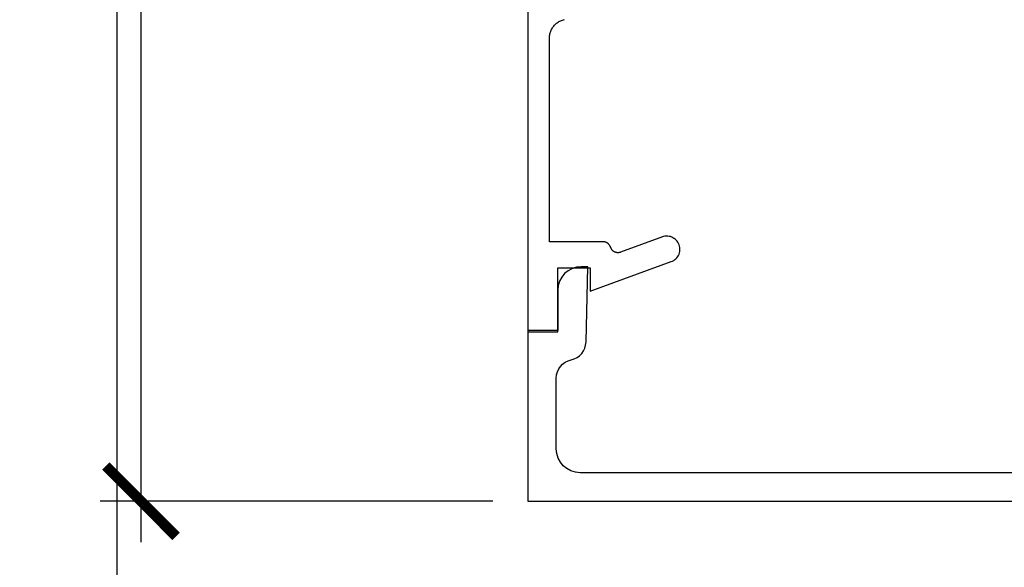
# Model space of a CAD drawing. Units: inches. Extents: x -40 to 68, y 507 to 550.
# Drawn here: x 36 to 38, y 530 to 531 of the extents above; entities that cross this region are included whole.
import ezdxf

# ---------------------------------------------------------------- set-up
doc = ezdxf.new("R2010")
doc.units = ezdxf.units.IN
doc.header["$LTSCALE"] = 0.5
doc.header["$MEASUREMENT"] = 0
doc.layers.add('Arcadia-Dim', color=4, linetype='Continuous')
doc.layers.add('Arcadia-Profile', color=5, linetype='Continuous')
doc.layers.add('Arcadia-mview', color=6, linetype='Continuous', plot=False)
doc.styles.get("Standard").update_dxf_attribs({"font": 'ARIALN.TTF'})
doc.dimstyles.new('Arcadia-2', dxfattribs={"dimscale": 2, "dimtxt": 0.0938, "dimasz": 0.0938, "dimexe": 0.0546, "dimexo": 0.0469, "dimgap": 0.0469, "dimtad": 0, "dimtih": 1, "dimdec": 4, "dimrnd": 0.0625, "dimzin": 3, "dimdsep": 46, "dimlunit": 4, "dimtxsty": 'Standard', "dimblk": 'ARCHTICK', "dimcen": 0.0469, "dimdle": 0.0546, "dimclrd": 256, "dimclre": 256, "dimclrt": 256, "dimadec": 0, "dimazin": 0, "dimtfac": 0.75, "dimtix": 1, "dimtmove": 2, "dimatfit": 3, "dimfxl": 1, "dimtolj": 1, "dimtzin": 3, "dimlwd": -3, "dimlwe": -3, "dimarcsym": 0})

# ---------------------------------------------------------------- blocks, each defined once
blk = doc.blocks.new('_ArchTick')
at = {"color": 0, "linetype": 'ByBlock', "lineweight": -3, "const_width": 0.15}
blk.add_lwpolyline([(-0.5, -0.5), (0.5, 0.5)], dxfattribs=at)
blk = doc.blocks.new('*D38')
at = {"layer": 'Arcadia-Dim', "lineweight": -3}
for p, q in [((36.19039103400124, 534.7374083021909), (36.19039103400124, 532.6367591548512)), ((37.12890536542834, 534.628208302191), (36.08119103400124, 534.628208302191)), ((36.19039103400124, 530.019058302191), (36.19039103400124, 532.1197074495306)), ((37.12890536542834, 530.1282583021909), (36.08119103400124, 530.1282583021909))]:
    blk.add_line(p, q, dxfattribs=at)
at = {"layer": 'Defpoints', "color": 0, "lineweight": -3}
for p in [(37.22270536542834, 534.628208302191), (36.19039103400124, 530.1282583021909), (37.22270536542834, 530.1282583021909)]:
    blk.add_point(p, dxfattribs=at)
at = {"layer": 'Arcadia-Dim', "lineweight": -3, "xscale": 0.1876, "yscale": 0.1876, "zscale": 0.1876}
for p, rotation in [((36.19039103400124, 534.628208302191), 90), ((36.19039103400124, 530.1282583021909), 270)]:
    blk.add_blockref('_ArchTick', p, dxfattribs=dict(at, rotation=rotation))
at = {"layer": 'Arcadia-Dim', "insert": (36.19039103400115, 532.3782333021909), "char_height": 0.1876, "attachment_point": 5}
blk.add_mtext('\\A1;4{\\H0.750000x;\\S1/2;}"', dxfattribs=at)

msp = doc.modelspace()

# ---------------------------------------------------------------- linework, layer by layer
at = {"layer": 'Arcadia-mview', "lineweight": -3}
msp.add_lwpolyline([(36.12652596398533, 543.9954174887386), (68.12652596398533, 543.9954174887386), (68.12652596398533, 506.6770919028745), (36.12652596398533, 506.6770919028745)], close=True, dxfattribs=at)
at = {"layer": 'Arcadia-Profile'}
msp.add_lwpolyline([(37.22270536542834, 531.4828494021909), (37.22270536542834, 530.5802847021909), (37.30270536542832, 530.5802847021909), (37.30270536542832, 530.7502847021908), (37.38870536542834, 530.7502847021908), (37.38870536542834, 530.6882347021909), (37.60570536542832, 530.7672347021909), (37.60908036542833, 530.7686674021909), (37.61228696542833, 530.770445402191), (37.61529006542833, 530.7725489021909), (37.61805666542836, 530.7749551021909), (37.62055636542835, 530.7776374021909), (37.62276176542832, 530.7805665021909), (37.62464866542834, 530.783710202191), (37.62619646542834, 530.7870340021909), (37.62738806542833, 530.7905015021909), (37.62821046542834, 530.794074602191), (37.62865456542835, 530.7977141021909), (37.62871556542834, 530.8013801021909), (37.62839276542834, 530.8050324021909), (37.62768966542834, 530.8086309021908), (37.62661406542833, 530.812136102191), (37.62517776542833, 530.8155096021908), (37.62339646542836, 530.8187143021909), (37.62128966542832, 530.821715202191), (37.61888056542836, 530.8244792021908), (37.61619556542834, 530.8269760021909), (37.61326416542835, 530.8291783021909), (37.61011846542834, 530.8310619021909), (37.60679296542833, 530.8326061021908), (37.60332416542835, 530.8337940021909), (37.59975016542834, 530.8346126021909), (37.59611016542834, 530.835052802191), (37.59244416542833, 530.8351099021909), (37.58879216542835, 530.8347832021909), (37.58519446542834, 530.8340763021909), (37.58169036542836, 530.832997002191), (37.46976056542834, 530.792122602191), (37.46894626542835, 530.7918459021907), (37.46812086542835, 530.7916045021909), (37.46728586542833, 530.7913987021909), (37.46644276542833, 530.7912291021908), (37.46559316542835, 530.7910959021909), (37.46473866542834, 530.7909993021909), (37.46388076542834, 530.7909395021909), (37.46302106542834, 530.7909167021908), (37.46216126542833, 530.7909308021909), (37.46130276542834, 530.790981902191), (37.46044736542834, 530.791069902191), (37.45959646542832, 530.7911945021909), (37.45875166542834, 530.7913557021909), (37.45791466542835, 530.7915529021909), (37.45708686542832, 530.7917860021907), (37.45626986542834, 530.7920545021909), (37.45546516542834, 530.7923578021908), (37.45467426542834, 530.7926954021909), (37.45389856542835, 530.7930668021909), (37.45313956542833, 530.7934711021909), (37.45239866542835, 530.793907702191), (37.45167716542835, 530.7943757021909), (37.45097646542834, 530.7948743021909), (37.45029786542835, 530.7954026021908), (37.44964266542834, 530.795959502191), (37.44901196542833, 530.796544202191), (37.44840696542835, 530.7971553021908), (37.44782876542834, 530.7977920021909), (37.44727856542835, 530.7984529021909), (37.44675716542833, 530.7991368021909), (37.44250396542833, 530.8071218021907), (37.44220976542834, 530.8078815021909), (37.44188496542836, 530.8086286021908), (37.44152996542835, 530.8093618021908), (37.44114536542833, 530.8100799021909), (37.44073196542834, 530.8107819021909), (37.44029026542836, 530.811466402191), (37.43982106542834, 530.8121323021908), (37.43932516542833, 530.8127786021907), (37.43880336542833, 530.813404202191), (37.43825646542834, 530.8140080021908), (37.43768546542833, 530.8145890021909), (37.43709136542833, 530.815146302191), (37.43647496542835, 530.8156790021909), (37.43583746542834, 530.816186102191), (37.43517976542836, 530.8166668021909), (37.43450306542835, 530.8171204021909), (37.43380846542834, 530.8175461021909), (37.43309716542834, 530.817943102191), (37.43237026542835, 530.8183108021909), (37.43162896542833, 530.8186486021909), (37.43087456542833, 530.8189560021909), (37.43010816542835, 530.8192324021909), (37.42933126542835, 530.8194773021909), (37.42854496542833, 530.819690502191), (37.42775076542836, 530.8198714021909), (37.42694976542833, 530.8200199021909), (37.42614336542835, 530.8201356021909), (37.42533296542834, 530.820218402191), (37.42451986542835, 530.8202681021908), (37.42370536542833, 530.8202847021909), (37.28070536542833, 530.8202847021909), (37.28070536542833, 531.363879702191), (37.28077388542835, 531.3664965021908), (37.28097927542834, 531.3691061021909), (37.28132094542832, 531.371701402191), (37.28179798542834, 531.374275302191), (37.28240907542835, 531.3768207021909), (37.28315253542834, 531.379330502191), (37.28402634542835, 531.3817981021909), (37.28502809542835, 531.384216502191), (37.28615503542835, 531.386579202191), (37.28740409542834, 531.3888797021909), (37.28877183542835, 531.3911117021908), (37.29025451542833, 531.393269002191), (37.29184806542833, 531.3953457021908), (37.29354812542835, 531.397336202191), (37.29535002542832, 531.399235002191), (37.29724883542832, 531.4010369021908), (37.29923934542834, 531.402737002191), (37.30131610542833, 531.4043305021908), (37.30347341542836, 531.4058132021909), (37.30570536542834, 531.4071810021909), (37.30800584542834, 531.4084300021909), (37.31036853542832, 531.4095570021909), (37.31278696542836, 531.4105587021909), (37.31525451542834, 531.4114325021908), (37.31776441542834, 531.4121760021909), (37.32030978542832, 531.4127871021908)], dxfattribs=at)
msp.add_lwpolyline([(39.08270536542835, 530.204258302191), (37.36270536542833, 530.204258302191, -0.4142135623730868), (37.29870536542836, 530.2682583021909), (37.29870536542836, 530.4563751884642, -0.3543884768344452), (37.33835669944125, 530.50529251783, 0.3477822665074151), (37.3779941983683, 530.5530337021391), (37.38270536542831, 530.7532583021909), (37.36470536542828, 530.7532583021909, 0.4142135623731034), (37.30270536542827, 530.6912583021909), (37.30270536542827, 530.5832583021909), (37.22270536542834, 530.5832583021909), (37.22270536542834, 530.1282583021909), (39.22270536542834, 530.1282583021909)], format="xyb", dxfattribs=at)

# ---------------------------------------------------------------- dimensions: what is measured, and where the dimension line sits
at = {"layer": 'Arcadia-Dim'}
dim = msp.add_linear_dim(base=(36.19039103400124, 530.1282583021909), p1=(37.22270536542834, 534.628208302191), p2=(37.22270536542834, 530.1282583021909), angle=90, dimstyle='Arcadia-2', dxfattribs=at)
dim.commit()
dim.dimension.update_dxf_attribs({"geometry": '*D38', "text_midpoint": (36.19039103400115, 532.3782333021909)})

doc.saveas('drawing.dxf')
